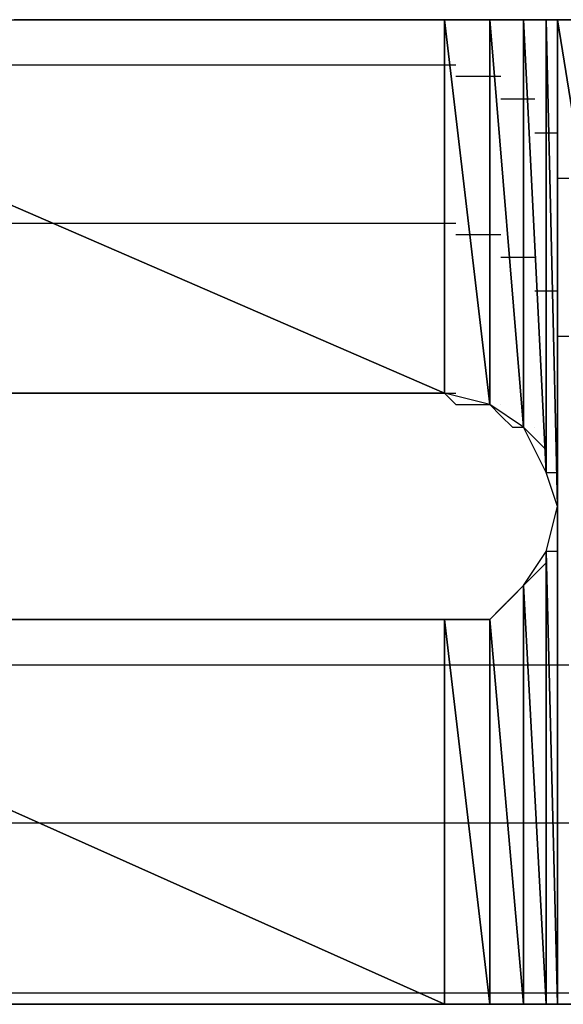
# Model space of a CAD drawing. Units: inches. Extents: x -3.55 to 3.54, y -2.63 to 2.89.
# Drawn here: x -2.76 to -2.73, y -2.04 to -1.98 of the extents above; entities that cross this region are included whole.
import ezdxf

# ---------------------------------------------------------------- set-up
doc = ezdxf.new("R2010")
doc.units = ezdxf.units.IN
doc.header["$MEASUREMENT"] = 0
doc.layers.add('Layer 1', color=7, linetype='Continuous')

msp = doc.modelspace()

# ---------------------------------------------------------------- linework, layer by layer
at = {"layer": 'Layer 1', "lineweight": 25}
for points in [[(-2.791665, -1.97639), (-2.791665, -1.97639), (-2.73889, -1.999307), (-2.73889, -1.999307)], [(-2.73889, -1.999307), (-2.73889, -1.999307), (-2.791665, -1.97639), (-2.791665, -1.97639)], [(-2.791665, -1.97639), (-2.791665, -1.97639), (-2.73889, -1.97639), (-2.73889, -1.97639)], [(-2.76111, -1.97639), (-2.76111, -1.97639), (-2.765276, -1.97639), (-2.765276, -1.97639)], [(-2.756945, -1.97639), (-2.756945, -1.97639), (-2.76111, -1.97639), (-2.76111, -1.97639)], [(-2.752776, -1.97639), (-2.752776, -1.97639), (-2.756945, -1.97639), (-2.756945, -1.97639)], [(-2.747917, -1.97639), (-2.747917, -1.97639), (-2.752776, -1.97639), (-2.752776, -1.97639)], [(-2.743748, -1.97639), (-2.743748, -1.97639), (-2.747917, -1.97639), (-2.747917, -1.97639)], [(-2.740276, -1.97639), (-2.740276, -1.97639), (-2.743748, -1.97639), (-2.743748, -1.97639)], [(-2.73611, -1.97639), (-2.73611, -1.97639), (-2.740276, -1.97639), (-2.740276, -1.97639)], [(-2.73889, -1.97639), (-2.73889, -1.97639), (-2.73889, -1.999307), (-2.73889, -1.999307)], [(-2.73889, -1.999307), (-2.73889, -1.999307), (-2.73889, -1.97639), (-2.73889, -1.97639)], [(-2.73889, -1.97639), (-2.73889, -1.97639), (-2.73889, -1.999307), (-2.73889, -1.999307)], [(-2.73889, -1.999307), (-2.73889, -1.999307), (-2.73889, -1.97639), (-2.73889, -1.97639)], [(-2.73889, -1.97639), (-2.73889, -1.97639), (-2.73889, -1.97639), (-2.73889, -1.97639)], [(-2.73889, -1.97639), (-2.73889, -1.97639), (-2.73889, -1.999307), (-2.73889, -1.999307)], [(-2.73889, -1.999307), (-2.73889, -1.999307), (-2.73889, -1.97639), (-2.73889, -1.97639)], [(-2.73889, -1.97639), (-2.73889, -1.97639), (-2.73611, -2), (-2.73611, -2)], [(-2.73611, -2), (-2.73611, -2), (-2.73889, -1.97639), (-2.73889, -1.97639)], [(-2.73889, -1.97639), (-2.73889, -1.97639), (-2.73611, -1.97639), (-2.73611, -1.97639)], [(-2.73611, -1.97639), (-2.73611, -1.97639), (-2.73611, -2), (-2.73611, -2)], [(-2.73611, -2), (-2.73611, -2), (-2.73611, -1.97639), (-2.73611, -1.97639)], [(-2.73611, -1.97639), (-2.73611, -1.97639), (-2.73611, -2), (-2.73611, -2)], [(-2.73611, -2), (-2.73611, -2), (-2.73611, -1.97639), (-2.73611, -1.97639)], [(-2.73611, -1.97639), (-2.73611, -1.97639), (-2.73611, -1.97639), (-2.73611, -1.97639)], [(-2.73611, -1.97639), (-2.73611, -1.97639), (-2.73611, -2), (-2.73611, -2)], [(-2.73611, -2), (-2.73611, -2), (-2.73611, -1.97639), (-2.73611, -1.97639)], [(-2.73611, -1.97639), (-2.73611, -1.97639), (-2.734028, -2.00139), (-2.734028, -2.00139)], [(-2.734028, -2.00139), (-2.734028, -2.00139), (-2.73611, -1.97639), (-2.73611, -1.97639)], [(-2.73611, -1.97639), (-2.73611, -1.97639), (-2.734028, -1.97639), (-2.734028, -1.97639)], [(-2.732638, -1.97639), (-2.732638, -1.97639), (-2.73611, -1.97639), (-2.73611, -1.97639)], [(-2.734028, -1.97639), (-2.734028, -1.97639), (-2.734028, -2.00139), (-2.734028, -2.00139)], [(-2.734028, -2.00139), (-2.734028, -2.00139), (-2.734028, -1.97639), (-2.734028, -1.97639)], [(-2.734028, -1.97639), (-2.734028, -1.97639), (-2.734028, -2.00139), (-2.734028, -2.00139)], [(-2.734028, -2.00139), (-2.734028, -2.00139), (-2.734028, -1.97639), (-2.734028, -1.97639)], [(-2.734028, -1.97639), (-2.734028, -1.97639), (-2.734028, -1.97639), (-2.734028, -1.97639)], [(-2.734028, -1.97639), (-2.734028, -1.97639), (-2.734028, -2.00139), (-2.734028, -2.00139)], [(-2.734028, -2.00139), (-2.734028, -2.00139), (-2.734028, -1.97639), (-2.734028, -1.97639)], [(-2.734028, -1.97639), (-2.734028, -1.97639), (-2.732638, -2.004169), (-2.732638, -2.004169)], [(-2.732638, -2.004169), (-2.732638, -2.004169), (-2.734028, -1.97639), (-2.734028, -1.97639)], [(-2.734028, -1.97639), (-2.734028, -1.97639), (-2.732638, -1.97639), (-2.732638, -1.97639)], [(-2.732638, -1.97639), (-2.732638, -1.97639), (-2.732638, -2.004169), (-2.732638, -2.004169)], [(-2.732638, -2.004169), (-2.732638, -2.004169), (-2.732638, -1.97639), (-2.732638, -1.97639)], [(-2.732638, -1.97639), (-2.732638, -1.97639), (-2.732638, -2.004169), (-2.732638, -2.004169)], [(-2.732638, -2.004169), (-2.732638, -2.004169), (-2.732638, -1.97639), (-2.732638, -1.97639)], [(-2.732638, -1.97639), (-2.732638, -1.97639), (-2.732638, -1.97639), (-2.732638, -1.97639)], [(-2.732638, -1.97639), (-2.732638, -1.97639), (-2.732638, -2.004169), (-2.732638, -2.004169)], [(-2.732638, -2.004169), (-2.732638, -2.004169), (-2.732638, -1.97639), (-2.732638, -1.97639)], [(-2.732638, -1.97639), (-2.732638, -1.97639), (-2.731945, -2.006252), (-2.731945, -2.006252)], [(-2.731945, -2.006252), (-2.731945, -2.006252), (-2.732638, -1.97639), (-2.732638, -1.97639)], [(-2.732638, -1.97639), (-2.732638, -1.97639), (-2.731945, -1.97639), (-2.731945, -1.97639)], [(-2.729862, -1.97639), (-2.729862, -1.97639), (-2.732638, -1.97639), (-2.732638, -1.97639)], [(-2.731945, -1.97639), (-2.731945, -1.97639), (-2.731945, -2.006252), (-2.731945, -2.006252)], [(-2.731945, -2.036807), (-2.731945, -2.036807), (-2.731945, -1.97639), (-2.731945, -1.97639)], [(-2.731945, -1.97639), (-2.731945, -1.97639), (-2.72222, -2.036807), (-2.72222, -2.036807)], [(-2.72222, -2.036807), (-2.72222, -2.036807), (-2.731945, -1.97639), (-2.731945, -1.97639)], [(-2.731945, -1.97639), (-2.731945, -1.97639), (-2.72222, -1.97639), (-2.72222, -1.97639)], [(-2.782638, -1.979169), (-2.782638, -1.979169), (-2.738193, -1.979169), (-2.738193, -1.979169)], [(-2.738193, -1.979169), (-2.738193, -1.979169), (-2.738193, -1.979169), (-2.738193, -1.979169)], [(-2.738193, -1.979169), (-2.738193, -1.979169), (-2.738193, -1.979169), (-2.738193, -1.979169)], [(-2.738193, -1.979862), (-2.738193, -1.979862), (-2.7375, -1.979862), (-2.7375, -1.979862)], [(-2.7375, -1.979862), (-2.7375, -1.979862), (-2.735417, -1.979862), (-2.735417, -1.979862)], [(-2.735417, -1.979862), (-2.735417, -1.979862), (-2.735417, -1.979862), (-2.735417, -1.979862)], [(-2.735417, -1.979862), (-2.735417, -1.979862), (-2.735417, -1.979862), (-2.735417, -1.979862)], [(-2.735417, -1.981252), (-2.735417, -1.981252), (-2.73472, -1.981252), (-2.73472, -1.981252)], [(-2.73472, -1.981252), (-2.73472, -1.981252), (-2.733335, -1.981252), (-2.733335, -1.981252)], [(-2.733335, -1.981252), (-2.733335, -1.981252), (-2.733335, -1.981252), (-2.733335, -1.981252)], [(-2.733335, -1.981252), (-2.733335, -1.981252), (-2.733335, -1.981252), (-2.733335, -1.981252)], [(-2.733335, -1.983335), (-2.733335, -1.983335), (-2.732638, -1.983335), (-2.732638, -1.983335)], [(-2.732638, -1.983335), (-2.732638, -1.983335), (-2.731945, -1.983335), (-2.731945, -1.983335)], [(-2.731945, -1.983335), (-2.731945, -1.983335), (-2.731945, -1.983335), (-2.731945, -1.983335)], [(-2.731945, -1.983335), (-2.731945, -1.983335), (-2.731945, -1.983335), (-2.731945, -1.983335)], [(-2.731945, -1.98611), (-2.731945, -1.98611), (-2.731248, -1.98611), (-2.731248, -1.98611)], [(-2.760417, -1.98889), (-2.760417, -1.98889), (-2.790972, -1.98889), (-2.790972, -1.98889)], [(-2.738193, -1.98889), (-2.738193, -1.98889), (-2.760417, -1.98889), (-2.760417, -1.98889)], [(-2.738193, -1.98889), (-2.738193, -1.98889), (-2.738193, -1.98889), (-2.738193, -1.98889)], [(-2.738193, -1.98889), (-2.738193, -1.98889), (-2.738193, -1.98889), (-2.738193, -1.98889)], [(-2.73611, -1.989583), (-2.73611, -1.989583), (-2.738193, -1.989583), (-2.738193, -1.989583)], [(-2.735417, -1.989583), (-2.735417, -1.989583), (-2.73611, -1.989583), (-2.73611, -1.989583)], [(-2.735417, -1.989583), (-2.735417, -1.989583), (-2.735417, -1.989583), (-2.735417, -1.989583)], [(-2.735417, -1.989583), (-2.735417, -1.989583), (-2.735417, -1.989583), (-2.735417, -1.989583)], [(-2.734028, -1.990972), (-2.734028, -1.990972), (-2.735417, -1.990972), (-2.735417, -1.990972)], [(-2.733335, -1.990972), (-2.733335, -1.990972), (-2.734028, -1.990972), (-2.734028, -1.990972)], [(-2.733335, -1.990972), (-2.733335, -1.990972), (-2.733335, -1.990972), (-2.733335, -1.990972)], [(-2.733335, -1.990972), (-2.733335, -1.990972), (-2.733335, -1.990972), (-2.733335, -1.990972)], [(-2.731945, -1.993055), (-2.731945, -1.993055), (-2.733335, -1.993055), (-2.733335, -1.993055)], [(-2.731945, -1.993055), (-2.731945, -1.993055), (-2.731945, -1.993055), (-2.731945, -1.993055)], [(-2.731945, -1.993055), (-2.731945, -1.993055), (-2.731945, -1.993055), (-2.731945, -1.993055)], [(-2.731945, -1.993055), (-2.731945, -1.993055), (-2.731945, -1.993055), (-2.731945, -1.993055)], [(-2.731248, -1.995835), (-2.731248, -1.995835), (-2.731945, -1.995835), (-2.731945, -1.995835)], [(-2.73889, -1.999307), (-2.73889, -1.999307), (-2.791665, -1.999307), (-2.791665, -1.999307)], [(-2.790972, -1.999307), (-2.790972, -1.999307), (-2.738193, -1.999307), (-2.738193, -1.999307)], [(-2.768748, -1.999307), (-2.768748, -1.999307), (-2.764583, -1.999307), (-2.764583, -1.999307)], [(-2.764583, -1.999307), (-2.764583, -1.999307), (-2.760417, -1.999307), (-2.760417, -1.999307)], [(-2.760417, -1.999307), (-2.760417, -1.999307), (-2.756945, -1.999307), (-2.756945, -1.999307)], [(-2.756945, -1.999307), (-2.756945, -1.999307), (-2.752776, -1.999307), (-2.752776, -1.999307)], [(-2.752776, -1.999307), (-2.752776, -1.999307), (-2.749307, -1.999307), (-2.749307, -1.999307)], [(-2.749307, -1.999307), (-2.749307, -1.999307), (-2.746528, -1.999307), (-2.746528, -1.999307)], [(-2.746528, -1.999307), (-2.746528, -1.999307), (-2.743748, -1.999307), (-2.743748, -1.999307)], [(-2.743748, -1.999307), (-2.743748, -1.999307), (-2.741665, -1.999307), (-2.741665, -1.999307)], [(-2.741665, -1.999307), (-2.741665, -1.999307), (-2.740276, -1.999307), (-2.740276, -1.999307)], [(-2.740276, -1.999307), (-2.740276, -1.999307), (-2.73889, -1.999307), (-2.73889, -1.999307)], [(-2.73889, -1.999307), (-2.73889, -1.999307), (-2.73889, -1.999307), (-2.73889, -1.999307)], [(-2.73889, -1.999307), (-2.73889, -1.999307), (-2.73889, -1.999307), (-2.73889, -1.999307)], [(-2.73611, -2), (-2.73611, -2), (-2.73889, -1.999307), (-2.73889, -1.999307)], [(-2.73889, -1.999307), (-2.73889, -1.999307), (-2.738193, -2), (-2.738193, -2)], [(-2.738193, -1.999307), (-2.738193, -1.999307), (-2.738193, -1.999307), (-2.738193, -1.999307)], [(-2.738193, -1.999307), (-2.738193, -1.999307), (-2.738193, -1.999307), (-2.738193, -1.999307)], [(-2.738193, -1.999307), (-2.738193, -1.999307), (-2.738193, -1.999307), (-2.738193, -1.999307)], [(-2.738193, -2), (-2.738193, -2), (-2.7375, -2), (-2.7375, -2)], [(-2.7375, -2), (-2.7375, -2), (-2.7375, -2), (-2.7375, -2)], [(-2.7375, -2), (-2.7375, -2), (-2.736807, -2), (-2.736807, -2)], [(-2.736807, -2), (-2.736807, -2), (-2.73611, -2), (-2.73611, -2)], [(-2.73611, -2), (-2.73611, -2), (-2.73611, -2), (-2.73611, -2)], [(-2.73611, -2), (-2.73611, -2), (-2.73611, -2), (-2.73611, -2)], [(-2.734028, -2.00139), (-2.734028, -2.00139), (-2.73611, -2), (-2.73611, -2)], [(-2.73611, -2), (-2.73611, -2), (-2.73611, -2), (-2.73611, -2)], [(-2.73611, -2), (-2.73611, -2), (-2.735417, -2.000697), (-2.735417, -2.000697)], [(-2.735417, -2), (-2.735417, -2), (-2.735417, -2), (-2.735417, -2)], [(-2.735417, -2), (-2.735417, -2), (-2.735417, -2), (-2.735417, -2)], [(-2.735417, -2), (-2.735417, -2), (-2.735417, -2), (-2.735417, -2)], [(-2.735417, -2), (-2.735417, -2), (-2.735417, -2), (-2.735417, -2)], [(-2.735417, -2.000697), (-2.735417, -2.000697), (-2.735417, -2.000697), (-2.735417, -2.000697)], [(-2.735417, -2.000697), (-2.735417, -2.000697), (-2.73472, -2.00139), (-2.73472, -2.00139)], [(-2.73472, -2.00139), (-2.73472, -2.00139), (-2.734028, -2.00139), (-2.734028, -2.00139)], [(-2.734028, -2.00139), (-2.734028, -2.00139), (-2.734028, -2.00139), (-2.734028, -2.00139)], [(-2.734028, -2.00139), (-2.734028, -2.00139), (-2.734028, -2.00139), (-2.734028, -2.00139)], [(-2.732638, -2.004169), (-2.732638, -2.004169), (-2.734028, -2.00139), (-2.734028, -2.00139)], [(-2.734028, -2.00139), (-2.734028, -2.00139), (-2.733335, -2.002083), (-2.733335, -2.002083)], [(-2.733335, -2.00139), (-2.733335, -2.00139), (-2.733335, -2.00139), (-2.733335, -2.00139)], [(-2.733335, -2.00139), (-2.733335, -2.00139), (-2.733335, -2.00139), (-2.733335, -2.00139)], [(-2.733335, -2.00139), (-2.733335, -2.00139), (-2.733335, -2.00139), (-2.733335, -2.00139)], [(-2.733335, -2.00139), (-2.733335, -2.00139), (-2.733335, -2.00139), (-2.733335, -2.00139)], [(-2.733335, -2.002083), (-2.733335, -2.002083), (-2.732638, -2.00278), (-2.732638, -2.00278)], [(-2.732638, -2.00278), (-2.732638, -2.00278), (-2.732638, -2.003472), (-2.732638, -2.003472)], [(-2.732638, -2.003472), (-2.732638, -2.003472), (-2.732638, -2.004169), (-2.732638, -2.004169)], [(-2.731945, -2.003472), (-2.731945, -2.003472), (-2.731945, -2.003472), (-2.731945, -2.003472)], [(-2.731945, -2.003472), (-2.731945, -2.003472), (-2.731945, -2.003472), (-2.731945, -2.003472)], [(-2.731945, -2.003472), (-2.731945, -2.003472), (-2.731945, -2.003472), (-2.731945, -2.003472)], [(-2.731945, -2.003472), (-2.731945, -2.003472), (-2.731945, -2.003472), (-2.731945, -2.003472)], [(-2.732638, -2.004169), (-2.732638, -2.004169), (-2.732638, -2.004169), (-2.732638, -2.004169)], [(-2.732638, -2.004169), (-2.732638, -2.004169), (-2.732638, -2.004169), (-2.732638, -2.004169)], [(-2.731945, -2.006252), (-2.731945, -2.006252), (-2.732638, -2.004169), (-2.732638, -2.004169)], [(-2.732638, -2.004169), (-2.732638, -2.004169), (-2.731945, -2.004169), (-2.731945, -2.004169)], [(-2.731945, -2.004169), (-2.731945, -2.004169), (-2.731945, -2.004862), (-2.731945, -2.004862)], [(-2.731945, -2.004862), (-2.731945, -2.004862), (-2.731945, -2.004862), (-2.731945, -2.004862)], [(-2.731945, -2.004862), (-2.731945, -2.004862), (-2.731945, -2.005555), (-2.731945, -2.005555)], [(-2.731945, -2.005555), (-2.731945, -2.005555), (-2.731945, -2.006252), (-2.731945, -2.006252)], [(-2.732638, -2.009028), (-2.732638, -2.009028), (-2.731945, -2.006252), (-2.731945, -2.006252)], [(-2.731945, -2.006252), (-2.731945, -2.006252), (-2.731945, -2.036807), (-2.731945, -2.036807)], [(-2.731945, -2.006252), (-2.731945, -2.006252), (-2.731945, -2.006252), (-2.731945, -2.006252)], [(-2.731945, -2.006252), (-2.731945, -2.006252), (-2.731945, -2.006945), (-2.731945, -2.006945)], [(-2.731945, -2.006945), (-2.731945, -2.006945), (-2.731945, -2.007638), (-2.731945, -2.007638)], [(-2.731945, -2.007638), (-2.731945, -2.007638), (-2.731945, -2.007638), (-2.731945, -2.007638)], [(-2.731945, -2.007638), (-2.731945, -2.007638), (-2.731945, -2.008335), (-2.731945, -2.008335)], [(-2.731945, -2.008335), (-2.731945, -2.008335), (-2.731945, -2.009028), (-2.731945, -2.009028)], [(-2.734028, -2.01111), (-2.734028, -2.01111), (-2.732638, -2.009028), (-2.732638, -2.009028)], [(-2.732638, -2.009028), (-2.732638, -2.009028), (-2.732638, -2.036807), (-2.732638, -2.036807)], [(-2.732638, -2.036807), (-2.732638, -2.036807), (-2.732638, -2.009028), (-2.732638, -2.009028)], [(-2.732638, -2.009028), (-2.732638, -2.009028), (-2.732638, -2.036807), (-2.732638, -2.036807)], [(-2.732638, -2.036807), (-2.732638, -2.036807), (-2.732638, -2.009028), (-2.732638, -2.009028)], [(-2.732638, -2.009028), (-2.732638, -2.009028), (-2.732638, -2.009028), (-2.732638, -2.009028)], [(-2.732638, -2.009028), (-2.732638, -2.009028), (-2.732638, -2.036807), (-2.732638, -2.036807)], [(-2.732638, -2.036807), (-2.732638, -2.036807), (-2.732638, -2.009028), (-2.732638, -2.009028)], [(-2.732638, -2.009028), (-2.732638, -2.009028), (-2.731945, -2.036807), (-2.731945, -2.036807)], [(-2.731945, -2.036807), (-2.731945, -2.036807), (-2.732638, -2.009028), (-2.732638, -2.009028)], [(-2.731945, -2.009028), (-2.731945, -2.009028), (-2.732638, -2.009028), (-2.732638, -2.009028)], [(-2.732638, -2.009028), (-2.732638, -2.009028), (-2.732638, -2.009724), (-2.732638, -2.009724)], [(-2.732638, -2.009724), (-2.732638, -2.009724), (-2.733335, -2.010417), (-2.733335, -2.010417)], [(-2.732638, -2.009724), (-2.732638, -2.009724), (-2.732638, -2.009724), (-2.732638, -2.009724)], [(-2.733335, -2.010417), (-2.733335, -2.010417), (-2.734028, -2.01111), (-2.734028, -2.01111)], [(-2.73611, -2.013197), (-2.73611, -2.013197), (-2.734028, -2.01111), (-2.734028, -2.01111)], [(-2.734028, -2.01111), (-2.734028, -2.01111), (-2.73472, -2.011807), (-2.73472, -2.011807)], [(-2.734028, -2.01111), (-2.734028, -2.01111), (-2.734028, -2.036807), (-2.734028, -2.036807)], [(-2.734028, -2.036807), (-2.734028, -2.036807), (-2.734028, -2.01111), (-2.734028, -2.01111)], [(-2.734028, -2.01111), (-2.734028, -2.01111), (-2.734028, -2.036807), (-2.734028, -2.036807)], [(-2.734028, -2.036807), (-2.734028, -2.036807), (-2.734028, -2.01111), (-2.734028, -2.01111)], [(-2.734028, -2.01111), (-2.734028, -2.01111), (-2.734028, -2.01111), (-2.734028, -2.01111)], [(-2.734028, -2.01111), (-2.734028, -2.01111), (-2.734028, -2.036807), (-2.734028, -2.036807)], [(-2.734028, -2.036807), (-2.734028, -2.036807), (-2.734028, -2.01111), (-2.734028, -2.01111)], [(-2.734028, -2.01111), (-2.734028, -2.01111), (-2.732638, -2.036807), (-2.732638, -2.036807)], [(-2.732638, -2.036807), (-2.732638, -2.036807), (-2.734028, -2.01111), (-2.734028, -2.01111)], [(-2.73472, -2.011807), (-2.73472, -2.011807), (-2.735417, -2.0125), (-2.735417, -2.0125)], [(-2.735417, -2.0125), (-2.735417, -2.0125), (-2.73611, -2.013197), (-2.73611, -2.013197)], [(-2.735417, -2.0125), (-2.735417, -2.0125), (-2.735417, -2.0125), (-2.735417, -2.0125)], [(-2.791665, -2.013197), (-2.791665, -2.013197), (-2.73889, -2.036807), (-2.73889, -2.036807)], [(-2.73889, -2.036807), (-2.73889, -2.036807), (-2.791665, -2.013197), (-2.791665, -2.013197)], [(-2.791665, -2.013197), (-2.791665, -2.013197), (-2.73889, -2.013197), (-2.73889, -2.013197)], [(-2.76111, -2.013197), (-2.76111, -2.013197), (-2.766665, -2.013197), (-2.766665, -2.013197)], [(-2.756945, -2.013197), (-2.756945, -2.013197), (-2.76111, -2.013197), (-2.76111, -2.013197)], [(-2.752083, -2.013197), (-2.752083, -2.013197), (-2.756945, -2.013197), (-2.756945, -2.013197)], [(-2.74861, -2.013197), (-2.74861, -2.013197), (-2.752083, -2.013197), (-2.752083, -2.013197)], [(-2.745138, -2.013197), (-2.745138, -2.013197), (-2.74861, -2.013197), (-2.74861, -2.013197)], [(-2.742362, -2.013197), (-2.742362, -2.013197), (-2.745138, -2.013197), (-2.745138, -2.013197)], [(-2.740276, -2.013197), (-2.740276, -2.013197), (-2.742362, -2.013197), (-2.742362, -2.013197)], [(-2.73889, -2.013197), (-2.73889, -2.013197), (-2.740276, -2.013197), (-2.740276, -2.013197)], [(-2.73889, -2.013197), (-2.73889, -2.013197), (-2.73889, -2.036807), (-2.73889, -2.036807)], [(-2.73889, -2.036807), (-2.73889, -2.036807), (-2.73889, -2.013197), (-2.73889, -2.013197)], [(-2.73889, -2.013197), (-2.73889, -2.013197), (-2.73889, -2.036807), (-2.73889, -2.036807)], [(-2.73889, -2.036807), (-2.73889, -2.036807), (-2.73889, -2.013197), (-2.73889, -2.013197)], [(-2.73889, -2.013197), (-2.73889, -2.013197), (-2.73889, -2.013197), (-2.73889, -2.013197)], [(-2.73889, -2.013197), (-2.73889, -2.013197), (-2.73889, -2.036807), (-2.73889, -2.036807)], [(-2.73889, -2.036807), (-2.73889, -2.036807), (-2.73889, -2.013197), (-2.73889, -2.013197)], [(-2.73889, -2.013197), (-2.73889, -2.013197), (-2.73611, -2.036807), (-2.73611, -2.036807)], [(-2.73611, -2.036807), (-2.73611, -2.036807), (-2.73889, -2.013197), (-2.73889, -2.013197)], [(-2.73889, -2.013197), (-2.73889, -2.013197), (-2.73611, -2.013197), (-2.73611, -2.013197)], [(-2.738193, -2.013197), (-2.738193, -2.013197), (-2.73889, -2.013197), (-2.73889, -2.013197)], [(-2.73889, -2.013197), (-2.73889, -2.013197), (-2.73889, -2.013197), (-2.73889, -2.013197)], [(-2.7375, -2.013197), (-2.7375, -2.013197), (-2.738193, -2.013197), (-2.738193, -2.013197)], [(-2.736807, -2.013197), (-2.736807, -2.013197), (-2.7375, -2.013197), (-2.7375, -2.013197)], [(-2.7375, -2.013197), (-2.7375, -2.013197), (-2.7375, -2.013197), (-2.7375, -2.013197)], [(-2.73611, -2.013197), (-2.73611, -2.013197), (-2.736807, -2.013197), (-2.736807, -2.013197)], [(-2.73611, -2.013197), (-2.73611, -2.013197), (-2.73611, -2.036807), (-2.73611, -2.036807)], [(-2.73611, -2.036807), (-2.73611, -2.036807), (-2.73611, -2.013197), (-2.73611, -2.013197)], [(-2.73611, -2.013197), (-2.73611, -2.013197), (-2.73611, -2.036807), (-2.73611, -2.036807)], [(-2.73611, -2.036807), (-2.73611, -2.036807), (-2.73611, -2.013197), (-2.73611, -2.013197)], [(-2.73611, -2.013197), (-2.73611, -2.013197), (-2.73611, -2.013197), (-2.73611, -2.013197)], [(-2.73611, -2.013197), (-2.73611, -2.013197), (-2.73611, -2.036807), (-2.73611, -2.036807)], [(-2.73611, -2.036807), (-2.73611, -2.036807), (-2.73611, -2.013197), (-2.73611, -2.013197)], [(-2.73611, -2.013197), (-2.73611, -2.013197), (-2.734028, -2.036807), (-2.734028, -2.036807)], [(-2.734028, -2.036807), (-2.734028, -2.036807), (-2.73611, -2.013197), (-2.73611, -2.013197)], [(-2.73611, -2.013197), (-2.73611, -2.013197), (-2.73611, -2.013197), (-2.73611, -2.013197)], [(-2.784028, -2.015972), (-2.784028, -2.015972), (-2.738193, -2.015972), (-2.738193, -2.015972)], [(-2.738193, -2.015972), (-2.738193, -2.015972), (-2.738193, -2.015972), (-2.738193, -2.015972)], [(-2.738193, -2.015972), (-2.738193, -2.015972), (-2.738193, -2.015972), (-2.738193, -2.015972)], [(-2.738193, -2.015972), (-2.738193, -2.015972), (-2.7375, -2.015972), (-2.7375, -2.015972)], [(-2.7375, -2.015972), (-2.7375, -2.015972), (-2.735417, -2.015972), (-2.735417, -2.015972)], [(-2.735417, -2.015972), (-2.735417, -2.015972), (-2.735417, -2.015972), (-2.735417, -2.015972)], [(-2.735417, -2.015972), (-2.735417, -2.015972), (-2.735417, -2.015972), (-2.735417, -2.015972)], [(-2.735417, -2.015972), (-2.735417, -2.015972), (-2.73472, -2.015972), (-2.73472, -2.015972)], [(-2.73472, -2.015972), (-2.73472, -2.015972), (-2.733335, -2.015972), (-2.733335, -2.015972)], [(-2.733335, -2.015972), (-2.733335, -2.015972), (-2.733335, -2.015972), (-2.733335, -2.015972)], [(-2.733335, -2.015972), (-2.733335, -2.015972), (-2.733335, -2.015972), (-2.733335, -2.015972)], [(-2.733335, -2.015972), (-2.733335, -2.015972), (-2.732638, -2.015972), (-2.732638, -2.015972)], [(-2.732638, -2.015972), (-2.732638, -2.015972), (-2.731945, -2.015972), (-2.731945, -2.015972)], [(-2.731945, -2.015972), (-2.731945, -2.015972), (-2.731945, -2.015972), (-2.731945, -2.015972)], [(-2.731945, -2.015972), (-2.731945, -2.015972), (-2.731945, -2.015972), (-2.731945, -2.015972)], [(-2.731945, -2.015972), (-2.731945, -2.015972), (-2.731248, -2.015972), (-2.731248, -2.015972)], [(-2.76111, -2.025697), (-2.76111, -2.025697), (-2.790972, -2.025697), (-2.790972, -2.025697)], [(-2.738193, -2.025697), (-2.738193, -2.025697), (-2.76111, -2.025697), (-2.76111, -2.025697)], [(-2.738193, -2.025697), (-2.738193, -2.025697), (-2.738193, -2.025697), (-2.738193, -2.025697)], [(-2.738193, -2.025697), (-2.738193, -2.025697), (-2.738193, -2.025697), (-2.738193, -2.025697)], [(-2.73611, -2.025697), (-2.73611, -2.025697), (-2.738193, -2.025697), (-2.738193, -2.025697)], [(-2.735417, -2.025697), (-2.735417, -2.025697), (-2.73611, -2.025697), (-2.73611, -2.025697)], [(-2.735417, -2.025697), (-2.735417, -2.025697), (-2.735417, -2.025697), (-2.735417, -2.025697)], [(-2.735417, -2.025697), (-2.735417, -2.025697), (-2.735417, -2.025697), (-2.735417, -2.025697)], [(-2.734028, -2.025697), (-2.734028, -2.025697), (-2.735417, -2.025697), (-2.735417, -2.025697)], [(-2.733335, -2.025697), (-2.733335, -2.025697), (-2.734028, -2.025697), (-2.734028, -2.025697)], [(-2.733335, -2.025697), (-2.733335, -2.025697), (-2.733335, -2.025697), (-2.733335, -2.025697)], [(-2.733335, -2.025697), (-2.733335, -2.025697), (-2.733335, -2.025697), (-2.733335, -2.025697)], [(-2.731945, -2.025697), (-2.731945, -2.025697), (-2.733335, -2.025697), (-2.733335, -2.025697)], [(-2.731945, -2.025697), (-2.731945, -2.025697), (-2.731945, -2.025697), (-2.731945, -2.025697)], [(-2.731945, -2.025697), (-2.731945, -2.025697), (-2.731945, -2.025697), (-2.731945, -2.025697)], [(-2.731945, -2.025697), (-2.731945, -2.025697), (-2.731945, -2.025697), (-2.731945, -2.025697)], [(-2.731248, -2.025697), (-2.731248, -2.025697), (-2.731945, -2.025697), (-2.731945, -2.025697)], [(-2.790972, -2.03611), (-2.790972, -2.03611), (-2.738193, -2.03611), (-2.738193, -2.03611)], [(-2.738193, -2.03611), (-2.738193, -2.03611), (-2.738193, -2.03611), (-2.738193, -2.03611)], [(-2.738193, -2.03611), (-2.738193, -2.03611), (-2.738193, -2.03611), (-2.738193, -2.03611)], [(-2.738193, -2.03611), (-2.738193, -2.03611), (-2.738193, -2.03611), (-2.738193, -2.03611)], [(-2.738193, -2.03611), (-2.738193, -2.03611), (-2.735417, -2.03611), (-2.735417, -2.03611)], [(-2.735417, -2.03611), (-2.735417, -2.03611), (-2.735417, -2.03611), (-2.735417, -2.03611)], [(-2.735417, -2.03611), (-2.735417, -2.03611), (-2.735417, -2.03611), (-2.735417, -2.03611)], [(-2.735417, -2.03611), (-2.735417, -2.03611), (-2.735417, -2.03611), (-2.735417, -2.03611)], [(-2.735417, -2.03611), (-2.735417, -2.03611), (-2.733335, -2.03611), (-2.733335, -2.03611)], [(-2.733335, -2.03611), (-2.733335, -2.03611), (-2.733335, -2.03611), (-2.733335, -2.03611)], [(-2.733335, -2.03611), (-2.733335, -2.03611), (-2.733335, -2.03611), (-2.733335, -2.03611)], [(-2.733335, -2.03611), (-2.733335, -2.03611), (-2.733335, -2.03611), (-2.733335, -2.03611)], [(-2.733335, -2.03611), (-2.733335, -2.03611), (-2.731945, -2.03611), (-2.731945, -2.03611)], [(-2.731945, -2.03611), (-2.731945, -2.03611), (-2.731945, -2.03611), (-2.731945, -2.03611)], [(-2.731945, -2.03611), (-2.731945, -2.03611), (-2.731945, -2.03611), (-2.731945, -2.03611)], [(-2.731945, -2.03611), (-2.731945, -2.03611), (-2.731945, -2.03611), (-2.731945, -2.03611)], [(-2.731945, -2.03611), (-2.731945, -2.03611), (-2.731248, -2.03611), (-2.731248, -2.03611)], [(-2.73889, -2.036807), (-2.73889, -2.036807), (-2.791665, -2.036807), (-2.791665, -2.036807)], [(-2.768055, -2.036807), (-2.768055, -2.036807), (-2.76111, -2.036807), (-2.76111, -2.036807)], [(-2.76111, -2.036807), (-2.76111, -2.036807), (-2.754862, -2.036807), (-2.754862, -2.036807)], [(-2.754862, -2.036807), (-2.754862, -2.036807), (-2.749307, -2.036807), (-2.749307, -2.036807)], [(-2.749307, -2.036807), (-2.749307, -2.036807), (-2.743748, -2.036807), (-2.743748, -2.036807)], [(-2.743748, -2.036807), (-2.743748, -2.036807), (-2.738193, -2.036807), (-2.738193, -2.036807)], [(-2.73889, -2.036807), (-2.73889, -2.036807), (-2.73889, -2.036807), (-2.73889, -2.036807)], [(-2.73889, -2.036807), (-2.73889, -2.036807), (-2.73889, -2.036807), (-2.73889, -2.036807)], [(-2.73611, -2.036807), (-2.73611, -2.036807), (-2.73889, -2.036807), (-2.73889, -2.036807)], [(-2.738193, -2.036807), (-2.738193, -2.036807), (-2.734028, -2.036807), (-2.734028, -2.036807)], [(-2.73611, -2.036807), (-2.73611, -2.036807), (-2.73611, -2.036807), (-2.73611, -2.036807)], [(-2.73611, -2.036807), (-2.73611, -2.036807), (-2.73611, -2.036807), (-2.73611, -2.036807)], [(-2.734028, -2.036807), (-2.734028, -2.036807), (-2.73611, -2.036807), (-2.73611, -2.036807)], [(-2.734028, -2.036807), (-2.734028, -2.036807), (-2.734028, -2.036807), (-2.734028, -2.036807)], [(-2.734028, -2.036807), (-2.734028, -2.036807), (-2.734028, -2.036807), (-2.734028, -2.036807)], [(-2.732638, -2.036807), (-2.732638, -2.036807), (-2.734028, -2.036807), (-2.734028, -2.036807)], [(-2.734028, -2.036807), (-2.734028, -2.036807), (-2.729862, -2.036807), (-2.729862, -2.036807)], [(-2.732638, -2.036807), (-2.732638, -2.036807), (-2.732638, -2.036807), (-2.732638, -2.036807)], [(-2.732638, -2.036807), (-2.732638, -2.036807), (-2.732638, -2.036807), (-2.732638, -2.036807)], [(-2.731945, -2.036807), (-2.731945, -2.036807), (-2.732638, -2.036807), (-2.732638, -2.036807)], [(-2.72222, -2.036807), (-2.72222, -2.036807), (-2.731945, -2.036807), (-2.731945, -2.036807)]]:
    msp.add_open_spline(points, degree=3, dxfattribs=at)

doc.saveas('drawing.dxf')
